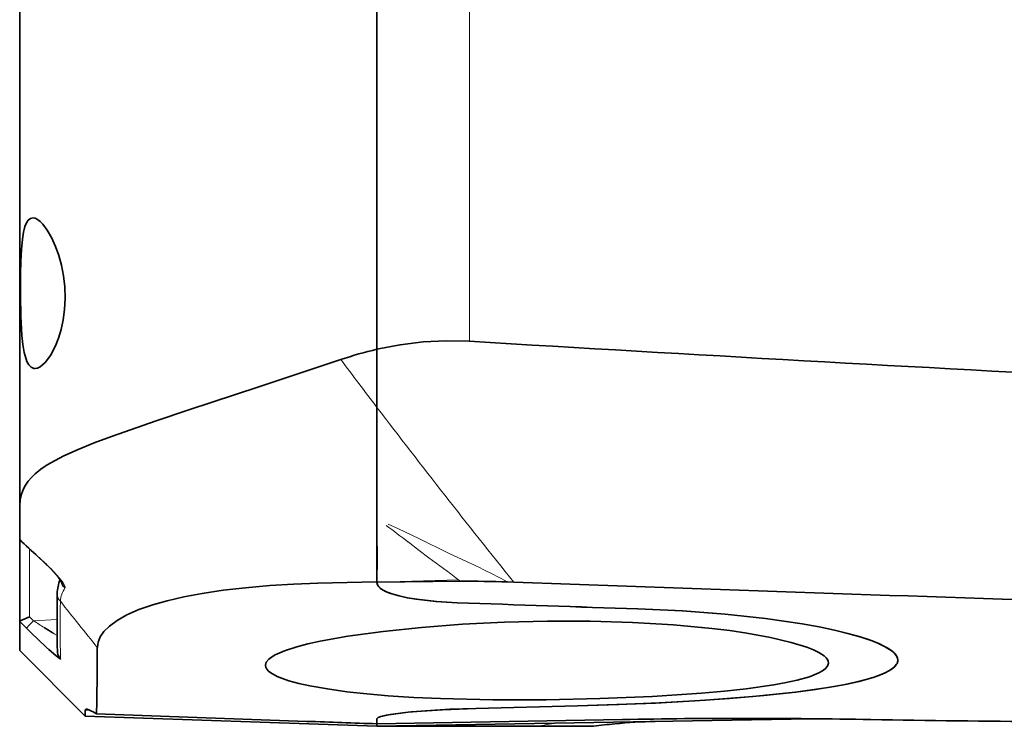
# Model space of a CAD drawing. Extents: x -267 to 2143, y -165 to 931.
# Drawn here: x -18 to 28, y 391 to 423 of the extents above; entities that cross this region are included whole.
import ezdxf

# ---------------------------------------------------------------- set-up
doc = ezdxf.new("R2010")
doc.units = 0

msp = doc.modelspace()

# ---------------------------------------------------------------- linework, layer by layer
at = {"color": 7, "lineweight": 35}
for p, q in [((-1.045, 408.271), (-1.045, 462.449)), ((-1.045, 462.449), (-1.045, 408.271)), ((-17.545, 453.939), (-17.545, 416.546)), ((-17.545, 401.05), (-17.545, 423.946)), ((18.99, 391.21), (-1.045, 390.86))]:
    msp.add_line(p, q, dxfattribs=at)
at = {"color": 7, "lineweight": 35, "ltscale": 0.34714}
msp.add_line((-17.545, 423.491), (-17.545, 409.605), dxfattribs=at)
at = {"color": 7, "lineweight": 35, "ltscale": 0.225177}
msp.add_line((-17.545, 407.539), (-17.545, 416.546), dxfattribs=at)
at = {"color": 7, "lineweight": 35, "ltscale": 0.124881}
msp.add_line((-17.545, 404.61), (-17.545, 409.605), dxfattribs=at)
at = {"color": 7, "lineweight": 35, "ltscale": 0.067142}
msp.add_line((-1.045, 408.271), (-1.045, 405.585), dxfattribs=at)
at = {"color": 7, "lineweight": 35, "ltscale": 0.067141}
msp.add_line((-1.045, 408.27), (-1.045, 405.585), dxfattribs=at)
at = {"color": 7, "lineweight": 35, "ltscale": 0.148215}
msp.add_line((-17.545, 401.61), (-17.545, 407.539), dxfattribs=at)
at = {"color": 7, "lineweight": 35, "ltscale": 0.13651}
msp.add_line((-1.045, 400.125), (-1.045, 405.585), dxfattribs=at)
at = {"color": 7, "lineweight": 35, "ltscale": 0.201521}
msp.add_line((-1.045, 397.524), (-1.045, 405.585), dxfattribs=at)
at = {"color": 7, "lineweight": 35, "ltscale": 0.039835}
msp.add_line((-1.045, 402.071), (-1.045, 400.478), dxfattribs=at)
at = {"color": 7, "lineweight": 35, "ltscale": 0.038861}
msp.add_line((-17.545, 399.495), (-17.545, 401.05), dxfattribs=at)
at = {"color": 7, "lineweight": 35, "ltscale": 0.023594}
msp.add_line((-1.045, 399.181), (-1.045, 400.125), dxfattribs=at)
at = {"color": 7, "lineweight": 35, "ltscale": 0.000237274}
msp.add_line((-17.545, 399.486), (-17.545, 399.496), dxfattribs=at)
at = {"color": 7, "lineweight": 35, "ltscale": 0.09474}
msp.add_line((-17.545, 395.706), (-17.545, 399.495), dxfattribs=at)
at = {"color": 7, "lineweight": 13, "ltscale": 0.01606}
msp.add_line((0.906, 398.983), (0.395, 399.372), dxfattribs=at)
at = {"color": 7, "lineweight": 13, "ltscale": 0.07849}
msp.add_line((-17.088, 399.053), (-17.088, 395.914), dxfattribs=at)
at = {"color": 7, "lineweight": 35, "ltscale": 0.027107}
msp.add_line((-1.045, 398.097), (-1.045, 399.181), dxfattribs=at)
at = {"color": 7, "lineweight": 35, "ltscale": 0.000120451}
msp.add_line((-1.04, 399.181), (-1.045, 399.181), dxfattribs=at)
at = {"color": 7, "lineweight": 35, "ltscale": 0.027108}
msp.add_line((-1.044, 398.097), (-1.04, 399.181), dxfattribs=at)
at = {"color": 7, "lineweight": 13, "ltscale": 0.01401}
msp.add_line((1.354, 398.646), (0.906, 398.983), dxfattribs=at)
at = {"color": 7, "lineweight": 13, "ltscale": 0.03937}
msp.add_line((2.264, 398.857), (3.688, 398.186), dxfattribs=at)
at = {"color": 7, "lineweight": 35, "ltscale": 0.01431}
msp.add_line((-1.045, 397.524), (-1.045, 398.097), dxfattribs=at)
at = {"color": 7, "lineweight": 13, "ltscale": 0.094226}
msp.add_line((-1.045, 397.524), (2.723, 397.625), dxfattribs=at)
at = {"color": 7, "lineweight": 35, "ltscale": 0.096758}
msp.add_line((-1.045, 397.524), (2.825, 397.556), dxfattribs=at)
at = {"color": 7, "lineweight": 35, "ltscale": 0.000800323}
msp.add_line((-1.045, 397.493), (-1.045, 397.525), dxfattribs=at)
at = {"color": 7, "lineweight": 35, "ltscale": 0.000802612}
msp.add_line((-1.045, 397.524), (-1.045, 397.492), dxfattribs=at)
at = {"color": 7, "lineweight": 13, "ltscale": 0.000885188}
msp.add_line((2.723, 397.625), (2.694, 397.647), dxfattribs=at)
at = {"color": 7, "lineweight": 13, "ltscale": 0.001948}
msp.add_line((2.787, 397.582), (2.723, 397.625), dxfattribs=at)
at = {"color": 7, "lineweight": 13, "ltscale": 0.001143}
msp.add_line((2.825, 397.556), (2.787, 397.582), dxfattribs=at)
at = {"color": 7, "lineweight": 35, "ltscale": 0.007202}
msp.add_line((5.273, 397.516), (4.985, 397.526), dxfattribs=at)
at = {"color": 7, "lineweight": 35, "ltscale": 3.71293e-05}
msp.add_line((-17.544, 395.707), (-17.545, 395.706), dxfattribs=at)
at = {"color": 7, "lineweight": 35, "ltscale": 0.033642}
msp.add_line((-17.545, 395.706), (-17.545, 394.36), dxfattribs=at)
at = {"color": 7, "lineweight": 13, "ltscale": 0.011443}
msp.add_line((-17.22, 395.384), (-17.544, 395.707), dxfattribs=at)
at = {"color": 7, "lineweight": 13, "ltscale": 0.006289}
msp.add_line((-17.088, 395.914), (-16.91, 395.736), dxfattribs=at)
at = {"color": 7, "lineweight": 13, "ltscale": 0.027256}
msp.add_line((-16.91, 395.736), (-15.821, 395.794), dxfattribs=at)
at = {"color": 7, "lineweight": 13, "ltscale": 0.011691}
msp.add_line((-16.887, 395.056), (-17.22, 395.384), dxfattribs=at)
at = {"color": 7, "lineweight": 13, "ltscale": 0.002082}
msp.add_line((-16.018, 395.173), (-15.946, 395.131), dxfattribs=at)
at = {"color": 7, "lineweight": 13, "ltscale": 0.003749}
msp.add_line((-15.946, 395.131), (-15.817, 395.056), dxfattribs=at)
at = {"color": 7, "lineweight": 35, "ltscale": 0.107113}
msp.add_line((-17.545, 394.36), (-14.515, 391.331), dxfattribs=at)
at = {"color": 7, "lineweight": 35, "ltscale": 0.00132}
msp.add_line((-15.795, 394.262), (-15.799, 394.314), dxfattribs=at)
at = {"color": 7, "lineweight": 35, "ltscale": 0.000125127}
msp.add_line((-6.195, 393.678), (-6.195, 393.673), dxfattribs=at)
at = {"color": 7, "lineweight": 35, "ltscale": 0.006927}
msp.add_line((-14.515, 391.331), (-14.515, 391.608), dxfattribs=at)
at = {"color": 7, "lineweight": 13, "ltscale": 0.005171}
msp.add_line((-14.308, 391.6), (-14.515, 391.608), dxfattribs=at)
at = {"color": 7, "lineweight": 35, "ltscale": 0.11748}
for p, q in [((8.217, 391.807), (3.519, 391.688)), ((3.519, 391.688), (8.217, 391.806))]:
    msp.add_line(p, q, dxfattribs=at)
at = {"color": 7, "lineweight": 35, "ltscale": 0.336965}
msp.add_line((-1.045, 390.86), (-14.515, 391.331), dxfattribs=at)
at = {"color": 7, "lineweight": 35, "ltscale": 0.242998}
msp.add_line((-13.997, 391.43), (-4.283, 391.089), dxfattribs=at)
at = {"color": 7, "lineweight": 35, "ltscale": 0.005814}
msp.add_line((-1.045, 391.209), (-1.045, 390.976), dxfattribs=at)
at = {"color": 7, "lineweight": 35, "ltscale": 0.005807}
msp.add_line((-1.045, 390.977), (-1.045, 391.209), dxfattribs=at)
at = {"color": 7, "lineweight": 35, "ltscale": 0.283544}
msp.add_line((-1.045, 390.976), (10.295, 391.174), dxfattribs=at)
at = {"color": 7, "lineweight": 35, "ltscale": 0.002875}
msp.add_line((-1.045, 390.86), (-1.045, 390.975), dxfattribs=at)
at = {"color": 7, "lineweight": 35, "ltscale": 0.002882}
msp.add_line((-1.045, 390.86), (-1.045, 390.975), dxfattribs=at)
at = {"color": 7, "lineweight": 35, "ltscale": 0.0625}
for p, q in [((-1.045, 390.86), (1.455, 390.86)), ((1.455, 390.86), (-1.045, 390.86)), ((8.955, 390.86), (6.455, 390.86)), ((8.955, 390.86), (6.455, 390.86))]:
    msp.add_line(p, q, dxfattribs=at)
at = {"color": 7, "lineweight": 35, "ltscale": 0.125}
msp.add_line((6.455, 390.86), (1.455, 390.86), dxfattribs=at)
msp.add_line((6.455, 390.86), (1.455, 390.86), dxfattribs=at)
at = {"color": 7, "lineweight": 35}
for points in [[(-16.93, 414.34), (-17.049, 414.315), (-17.152, 414.232), (-17.232, 414.108), (-17.3, 413.94), (-17.366, 413.676), (-17.416, 413.353), (-17.46, 412.878), (-17.486, 412.341), (-17.501, 411.756), (-17.506, 410.773), (-17.489, 409.788), (-17.443, 408.913), (-17.398, 408.486), (-17.336, 408.116), (-17.253, 407.814)], [(-16.481, 414.049), (-16.606, 414.176), (-16.726, 414.268), (-16.831, 414.32), (-16.93, 414.34)], [(-16.826, 407.384), (-16.719, 407.404), (-16.606, 407.458), (-16.487, 407.545), (-16.366, 407.664), (-16.124, 407.991), (-15.896, 408.426), (-15.755, 408.784), (-15.634, 409.182), (-15.535, 409.634), (-15.471, 410.114), (-15.445, 410.63), (-15.462, 411.15), (-15.521, 411.663), (-15.617, 412.156), (-15.741, 412.604), (-15.887, 413.012), (-16.077, 413.429), (-16.278, 413.777), (-16.481, 414.049)], [(3.22, 408.641), (2.156, 408.665), (1.087, 408.61), (0.018, 408.477), (-1.045, 408.27)], [(-13.301, 404.247), (-11.238, 404.965), (-9.728, 405.47), (-6.497, 406.532), (-2.717, 407.794)], [(-17.545, 401.05), (-17.526, 401.319), (-17.469, 401.578), (-17.372, 401.827), (-17.275, 402.002), (-17.156, 402.173), (-17.005, 402.348), (-16.829, 402.518), (-16.57, 402.727), (-16.271, 402.931), (-15.911, 403.142), (-15.509, 403.35), (-14.85, 403.648), (-14.112, 403.946), (-13.301, 404.247)], [(-16.695, 398.688), (-16.112, 398.127), (-15.758, 397.739), (-15.601, 397.521)], [(-1.045, 397.525), (-2.418, 397.508), (-3.775, 397.471), (-4.899, 397.423), (-5.993, 397.357), (-7.113, 397.262), (-8.151, 397.142), (-9.117, 396.996), (-9.968, 396.837), (-10.737, 396.661), (-11.357, 396.487)], [(-1.045, 397.492), (-1.033, 397.419), (-0.997, 397.348), (-0.862, 397.213), (-0.652, 397.092), (-0.364, 396.978), (-0.026, 396.881)], [(-0.026, 396.881), (0.371, 396.795), (0.797, 396.724), (1.704, 396.623), (2.661, 396.567)], [(-0.026, 396.881), (0.346, 396.8), (0.757, 396.73), (1.668, 396.626), (2.661, 396.567)], [(-11.357, 396.487), (-12.037, 396.253), (-12.599, 396.006), (-13.051, 395.751), (-13.402, 395.492)], [(10.998, 396.283), (13.055, 396.186), (15.033, 396.035), (16.894, 395.835), (18.594, 395.588), (19.369, 395.448), (20.086, 395.299)], [(20.086, 395.299), (19.368, 395.448), (18.594, 395.588), (16.896, 395.835), (15.038, 396.035), (13.061, 396.186), (10.998, 396.283)], [(-17.088, 395.914), (-17.412, 395.776), (-17.518, 395.724), (-17.54, 395.711), (-17.544, 395.708), (-17.544, 395.707)], [(6.83, 395.721), (4.85, 395.67), (2.9, 395.572), (1.015, 395.429), (-0.763, 395.244), (-2.387, 395.022)], [(16.028, 395.161), (15.245, 395.277), (14.415, 395.379), (12.642, 395.544), (10.757, 395.658), (8.807, 395.717), (6.83, 395.721)], [(-13.402, 395.492), (-13.656, 395.239), (-13.828, 394.987), (-13.927, 394.738), (-13.959, 394.493)], [(19.805, 393.78), (19.792, 393.861), (19.754, 393.942), (19.691, 394.024), (19.603, 394.107), (19.355, 394.27), (19.109, 394.391), (18.813, 394.509), (18.087, 394.736), (17.134, 394.961), (16.028, 395.161)], [(20.086, 395.299), (20.704, 395.149), (21.261, 394.993), (21.701, 394.848), (22.082, 394.7), (22.516, 394.485), (22.683, 394.376), (22.817, 394.267), (22.915, 394.157), (22.978, 394.048), (23.005, 393.915)], [(23.005, 393.915), (22.989, 394.017), (22.941, 394.119), (22.86, 394.223), (22.747, 394.328), (22.43, 394.534), (22.13, 394.68), (21.772, 394.822), (21.32, 394.975), (20.807, 395.122), (20.086, 395.299)], [(-2.387, 395.022), (-3.671, 394.791), (-4.235, 394.664), (-4.74, 394.532), (-5.309, 394.346), (-5.747, 394.153), (-5.912, 394.054), (-6.041, 393.954), (-6.155, 393.816), (-6.195, 393.678)], [(-15.653, 393.979), (-15.654, 393.975), (-15.657, 393.973), (-15.662, 393.972), (-15.678, 393.978), (-15.727, 394.008), (-15.864, 394.113), (-16.201, 394.407)], [(16.004, 392.593), (17.286, 392.775), (17.85, 392.879), (18.355, 392.99), (18.924, 393.15), (19.362, 393.324), (19.527, 393.415), (19.654, 393.509), (19.767, 393.642), (19.805, 393.78)], [(-6.195, 393.673), (-6.18, 393.586), (-6.134, 393.499), (-6.058, 393.414), (-5.953, 393.329), (-5.655, 393.166), (-5.404, 393.065), (-5.111, 392.967), (-4.658, 392.844), (-4.139, 392.729), (-3.334, 392.586), (-2.436, 392.459)], [(22.946, 393.723), (22.862, 393.619), (22.742, 393.517), (22.587, 393.417), (22.398, 393.32), (21.919, 393.135), (21.546, 393.022), (21.124, 392.913), (20.492, 392.777), (19.789, 392.651), (18.29, 392.438)], [(18.292, 392.439), (19.211, 392.562), (20.055, 392.696), (20.665, 392.812), (21.215, 392.935), (21.92, 393.135), (22.212, 393.241), (22.46, 393.35), (22.664, 393.464), (22.821, 393.58), (22.946, 393.724)], [(-2.436, 392.459), (-1.512, 392.357), (-0.525, 392.271), (0.653, 392.195), (1.885, 392.137), (4.299, 392.079), (6.773, 392.082)], [(6.773, 392.082), (9.251, 392.137), (11.668, 392.239), (13.949, 392.389), (15.011, 392.484), (16.004, 392.593)], [(8.217, 391.806), (10.119, 391.864), (11.986, 391.943), (13.641, 392.033), (15.234, 392.143), (16.819, 392.279), (18.292, 392.439)], [(18.29, 392.438), (16.305, 392.232), (14.126, 392.065), (11.815, 391.936), (10.029, 391.862), (8.217, 391.807)], [(-0.873, 391.308), (-0.625, 391.368), (-0.285, 391.425), (0.388, 391.506), (1.196, 391.576), (2.321, 391.644), (3.519, 391.688)], [(3.519, 391.688), (1.981, 391.627), (0.54, 391.522), (0.268, 391.494)], [(0.268, 391.494), (-0.431, 391.402), (-0.71, 391.349), (-0.916, 391.294), (-0.986, 391.266), (-1.026, 391.24), (-1.038, 391.227), (-1.045, 391.209)], [(-1.045, 391.209), (-1.043, 391.22), (-1.025, 391.242), (-0.991, 391.264), (-0.873, 391.308)]]:
    msp.add_lwpolyline(points, dxfattribs=at)
at = {"color": 7, "lineweight": 13}
for points in [[(-0.525, 400.199), (-0.051, 399.981), (0.88, 399.532), (2.264, 398.857)], [(-15.823, 397.839), (-15.614, 397.591), (-15.534, 397.48), (-15.459, 397.343), (-15.446, 397.272), (-15.453, 397.248)]]:
    msp.add_lwpolyline(points, dxfattribs=at)
for centre, radius, start, end in [((-60171.356, 435.351), 60174.584, 359.97456773, 0.00000861), ((307.367, 640.755), 387.843, 216.91691, 217.3262), ((320.853, 651.122), 404.854, 217.33561, 218.78604), ((-38.989, 348.322), 64.475, 52.35061, 53.478), ((21.996, 440.875), 57.234, 226.3014, 227.4812), ((-16.692, 398.699), 0.0114, 257.0781, 312.4805), ((-28.901, 385.302), 18.124, 45.5587, 47.6194), ((113.294, 547.419), 186.183, 233.04129, 233.5559), ((-21.893, 392.39), 8.157, 41.914, 45.8453), ((-6.829, 375.898), 24.645, 61.3536, 64.738), ((-15.322, 396.986), 0.491, 179.2441, 225.4555), ((-14.377, 396.527), 1.295, 146.185, 175.1249), ((42.002, 395.55), 57.678, 178.92103, 181.56095), ((293.747, 641.212), 394.403, 218.32456, 218.72265), ((-2.731, 417.216), 25.738, 236.5697, 237.8762), ((3.525, 415.934), 29.197, 225.6466, 227.4992), ((1.875, 389.154), 1.757, 91.8035, 103.8056), ((7.459, 387.533), 3.475, 91.5919, 106.7927)]:
    msp.add_arc(centre, radius, start, end, dxfattribs=at)
at = {"color": 7, "lineweight": 35}
for centre, radius, start, end in [((239.805, 4346.411), 3944.871, 266.561742, 267.011134), ((2.749, 391.792), 16.91, 102.9642, 108.8578), ((22.428, 441.201), 57.775, 226.22187, 227.37833), ((-14.082, 396.958), 1.731, 156.9984, 178.8599), ((-15.126, 397.628), 0.501, 188.0726, 229.2386), ((3.179, 346.699), 50.859, 87.9647, 90.3986), ((181.361, 5166.262), 4771.996, 267.885296, 268.218828), ((156.743, 4791.221), 4397.354, 267.99197, 268.100658), ((106.859, 3333.488), 2938.769, 267.968085, 268.130718), ((-8.031, 408.605), 15.627, 237.5462, 239.2625), ((-15.303, 394.331), 0.496, 188.0644, 225.181), ((-164.398, 394.744), 150.438, 358.73749, 359.90424), ((22.646, 393.921), 0.36, 326.5409, 358.9504), ((22.647, 393.921), 0.359, 326.5858, 358.9605), ((-14.475, 391.609), 0.0408, 74.5231, 181.8332), ((24.727, 1173.455), 782.903, 267.876478, 268.113588), ((12.337, 366.09), 25, 91.2119, 95.516), ((15.963, 67.185), 324.04, 88.97373, 91.0022), ((33.615, 1052.848), 661.782, 268.974137, 270.350659), ((12.337, 366.09), 25, 95.5163, 97.774)]:
    msp.add_arc(centre, radius, start, end, dxfattribs=at)
for centre, major_axis, ratio, start_param, end_param in [((-11.977, 427.392), (-4.932, -19.999), 0.119028, 6.104675, 6.316873), ((3.928, 397.634), (4.972, 0.148), 0.21213, 3.135275, 3.786874), ((-14.569, 406.359), (-0.951, -13.913), 0.058562, 5.454903, 5.762952), ((31.48, 351.582), (45.986, -40.054), 0.022545, 3.010945, 3.113873)]:
    msp.add_ellipse(centre, major_axis=major_axis, ratio=ratio, start_param=start_param, end_param=end_param, dxfattribs=at)
at = {"color": 7, "lineweight": 13}
msp.add_ellipse((-16.867, 395.736), major_axis=(-0.353, -0.354), ratio=0.061864, start_param=4.773938, end_param=6.218296, dxfattribs=at)

doc.saveas('drawing.dxf')
